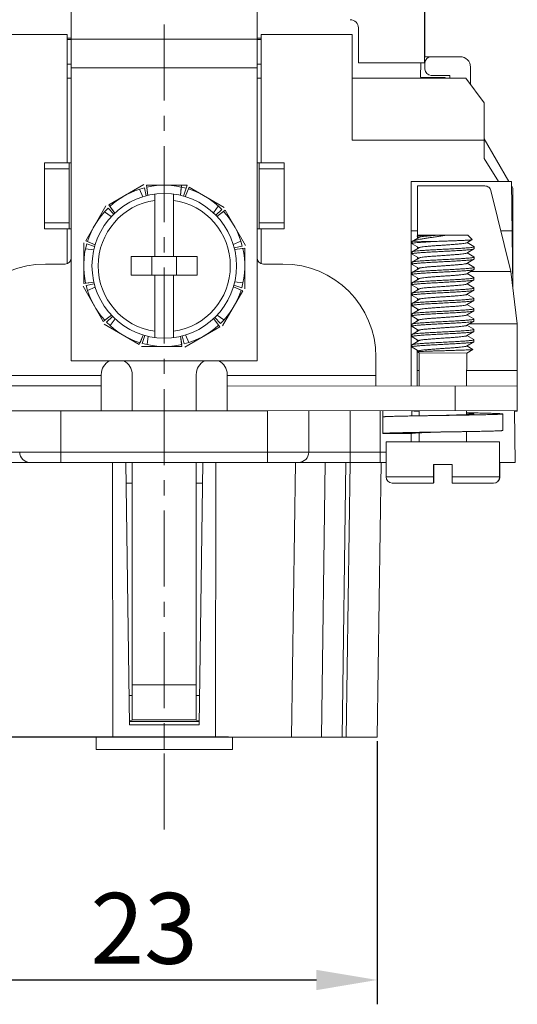
# Model space of a CAD drawing. Units: millimetres. Extents: x 11 to 754, y 29 to 451.
# Drawn here: x 431 to 455, y 238 to 287 of the extents above; entities that cross this region are included whole.
import ezdxf

# ---------------------------------------------------------------- set-up
doc = ezdxf.new("R2010")
doc.units = ezdxf.units.MM
doc.header["$MEASUREMENT"] = 0
doc.linetypes.add('CENTER', pattern=[2, 1.25, -0.25, 0.25, -0.25])
doc.layers.get('0').update_dxf_attribs({"lineweight": 30})
doc.layers.add('CEN', color=1, linetype='CENTER', lineweight=15)
doc.layers.add('DIM', color=3, linetype='Continuous', lineweight=15)
doc.styles.add('Romans字体', font='romans.shx', dxfattribs={"width": 0.75})
doc.dimstyles.new('01', dxfattribs={"dimtxt": 3.5, "dimasz": 3, "dimexe": 1.2, "dimexo": 0.2, "dimgap": 0.8, "dimtad": 1, "dimdec": 1, "dimdsep": 46, "dimtxsty": 'Romans字体', "dimcen": 0, "dimclrd": 1, "dimclre": 6, "dimclrt": 4, "dimazin": 2, "dimtfac": 1, "dimtdec": 1, "dimtofl": 0, "dimtmove": 0, "dimatfit": 3, "dimfxl": 1, "dimtolj": 1, "dimtzin": 0, "dimarcsym": 0})

# ---------------------------------------------------------------- blocks, each defined once
blk = doc.blocks.new('*D55')
at = {"layer": 'Defpoints', "color": 0}
for p in [(450.124, 332.693), (410.486, 251.148), (441.012, 251.148)]:
    blk.add_point(p, dxfattribs=at)
at = {"layer": 'DIM', "color": 6, "lineweight": -2}
for p, q in [((449.924, 332.693), (409.286, 332.693)), ((440.812, 251.148), (409.286, 251.148))]:
    blk.add_line(p, q, dxfattribs=at)
at = {"layer": 'DIM', "color": 1, "lineweight": -2}
blk.add_line((410.486, 329.693), (410.486, 254.148), dxfattribs=at)
at = {"layer": 'DIM', "color": 1}
for points in [[(409.986, 329.693), (410.986, 329.693), (410.486, 332.693)], [(409.986, 254.148), (410.986, 254.148), (410.486, 251.148)]]:
    blk.add_solid(points, dxfattribs=at)
at = {"layer": 'DIM', "color": 4, "lineweight": 5, "insert": (407.936, 291.92), "char_height": 3.5, "attachment_point": 5, "rotation": 90, "style": 'Romans字体'}
blk.add_mtext('\\A1;81.5', dxfattribs=at)
blk = doc.blocks.new('*D57')
at = {"layer": 'Defpoints', "color": 0}
for p in [(425.136, 251.148), (448.164, 251.148), (448.164, 239.157)]:
    blk.add_point(p, dxfattribs=at)
at = {"layer": 'DIM', "color": 6, "lineweight": -2}
for p, q in [((425.136, 250.948), (425.136, 237.957)), ((448.164, 250.948), (448.164, 237.957))]:
    blk.add_line(p, q, dxfattribs=at)
at = {"layer": 'DIM', "color": 1, "lineweight": -2}
blk.add_line((428.136, 239.157), (445.164, 239.157), dxfattribs=at)
at = {"layer": 'DIM', "color": 1}
for points in [[(428.136, 239.657), (428.136, 238.657), (425.136, 239.157)], [(445.164, 239.657), (445.164, 238.657), (448.164, 239.157)]]:
    blk.add_solid(points, dxfattribs=at)
at = {"layer": 'DIM', "color": 4, "lineweight": 5, "insert": (436.65, 241.707), "char_height": 3.5, "attachment_point": 5, "style": 'Romans字体'}
blk.add_mtext('\\A1;23', dxfattribs=at)

msp = doc.modelspace()

# ---------------------------------------------------------------- linework, layer by layer
at = {"lineweight": 15}
for p, q in [((442.236, 269.728), (442.236, 311.096)), ((433.054, 269.728), (433.054, 307.292)), ((450.504, 288.084), (450.501, 284.446)), ((450.526, 284.749), (450.526, 288.021)), ((447.241, 284.448), (447.242, 286.169)), ((432.85, 285.838), (428.36, 285.838)), ((432.85, 279.512), (432.85, 285.838)), ((432.85, 285.66), (433.054, 285.66)), ((433.054, 285.603), (432.85, 285.603)), ((442.236, 285.617), (433.054, 285.617)), ((442.236, 285.66), (442.44, 285.66)), ((442.44, 285.603), (442.236, 285.603)), ((442.44, 285.838), (442.44, 279.512)), ((442.44, 285.838), (446.929, 285.838)), ((446.929, 280.634), (446.929, 285.838)), ((450.501, 284.446), (447.241, 284.448)), ((450.314, 284.446), (450.313, 283.732)), ((452.264, 284.749), (450.526, 284.749)), ((450.526, 284.136), (450.526, 284.442)), ((433.054, 284.379), (432.85, 284.379)), ((442.236, 284.196), (433.054, 284.196)), ((442.44, 284.379), (442.236, 284.379)), ((452.775, 283.383), (452.775, 284.238)), ((433.054, 283.695), (432.85, 283.695)), ((442.44, 283.695), (442.236, 283.695)), ((452.541, 283.695), (446.929, 283.695)), ((451.518, 283.73), (450.313, 283.732)), ((451.753, 283.829), (450.833, 283.829)), ((451.518, 283.695), (451.518, 283.73)), ((451.753, 283.695), (451.753, 283.829)), ((452.541, 283.695), (453.459, 282.471)), ((453.459, 282.471), (453.459, 279.716)), ((453.459, 280.634), (446.929, 280.634)), ((454.677, 278.594), (453.459, 280.702)), ((453.459, 279.716), (454.161, 278.594)), ((431.727, 276.247), (431.727, 279.512)), ((432.952, 279.512), (431.727, 279.512)), ((432.952, 279.206), (431.727, 279.206)), ((432.952, 279.512), (432.952, 276.247)), ((432.952, 279.512), (433.057, 279.512)), ((442.338, 279.512), (442.232, 279.512)), ((442.338, 276.247), (442.338, 279.512)), ((442.338, 279.512), (443.563, 279.512)), ((442.338, 279.206), (443.563, 279.206)), ((443.563, 276.247), (443.563, 279.512)), ((434.9, 277.432), (436.634, 278.433)), ((436.595, 277.833), (436.426, 278.21)), ((436.668, 278.279), (436.756, 277.878)), ((436.833, 277.897), (436.773, 278.401)), ((436.773, 278.401), (438.492, 278.401)), ((436.784, 278.307), (436.833, 277.897)), ((437.051, 278.352), (437.055, 278.401)), ((438.441, 277.902), (438.492, 278.401)), ((438.441, 277.902), (438.483, 278.312)), ((438.492, 278.401), (438.775, 278.401)), ((438.604, 277.861), (438.775, 278.401)), ((438.727, 278.251), (438.604, 277.861)), ((438.68, 277.838), (438.879, 278.304)), ((438.842, 278.217), (438.68, 277.838)), ((438.879, 278.304), (440.613, 277.303)), ((439.095, 278.122), (439.124, 278.163)), ((449.837, 268.491), (449.837, 278.594)), ((454.796, 278.594), (449.837, 278.594)), ((450.155, 278.37), (450.153, 275.896)), ((453.485, 278.367), (450.155, 278.37)), ((454.775, 274.141), (453.782, 278.141)), ((454.869, 273.38), (454.796, 278.594)), ((454.871, 278.257), (454.799, 278.382)), ((454.871, 273.361), (454.871, 278.257)), ((437.186, 274.881), (437.186, 277.963)), ((438.104, 277.963), (438.104, 274.881)), ((433.763, 275.656), (434.764, 277.39)), ((434.87, 277.274), (435.147, 276.971)), ((435.204, 277.026), (434.9, 277.432)), ((434.957, 277.356), (435.204, 277.026)), ((435.165, 277.528), (435.145, 277.573)), ((440.074, 277.037), (440.316, 277.371)), ((440.497, 277.197), (440.195, 276.92)), ((440.249, 276.862), (440.655, 277.167)), ((441.656, 275.433), (440.655, 277.167)), ((435.03, 276.851), (434.695, 277.093)), ((440.579, 277.11), (440.249, 276.862)), ((440.751, 276.901), (440.796, 276.922)), ((432.952, 276.553), (431.727, 276.553)), ((432.952, 276.247), (431.727, 276.247)), ((432.85, 274.531), (432.85, 276.247)), ((432.952, 276.247), (433.057, 276.247)), ((442.338, 276.247), (442.232, 276.247)), ((442.338, 276.553), (443.563, 276.553)), ((442.338, 276.247), (443.563, 276.247)), ((442.44, 276.247), (442.44, 274.531)), ((433.944, 275.872), (433.904, 275.901)), ((450.153, 276.145), (449.837, 276.145)), ((450.252, 275.836), (449.896, 275.63)), ((450.196, 275.939), (450.142, 275.885)), ((450.142, 275.885), (450.144, 275.879)), ((450.144, 275.879), (450.235, 275.826)), ((450.153, 275.879), (450.153, 275.779)), ((450.196, 275.939), (452.645, 275.936)), ((452.589, 275.559), (452.858, 275.715)), ((452.645, 275.936), (452.86, 275.72)), ((452.86, 275.72), (452.858, 275.715)), ((454.83, 276.145), (454.278, 276.145)), ((433.666, 273.549), (433.666, 275.552)), ((434.166, 275.218), (433.755, 275.26)), ((434.229, 275.457), (433.763, 275.656)), ((433.816, 275.504), (434.207, 275.38)), ((433.85, 275.619), (434.229, 275.457)), ((441.056, 275.472), (441.433, 275.641)), ((441.502, 275.399), (441.102, 275.311)), ((441.121, 275.233), (441.624, 275.294)), ((441.53, 275.283), (441.121, 275.233)), ((441.624, 273.292), (441.624, 275.294)), ((449.889, 275.521), (449.89, 275.623)), ((449.89, 275.623), (449.896, 275.63)), ((450.251, 275.326), (449.895, 275.12)), ((449.896, 275.63), (449.902, 275.633)), ((449.896, 275.513), (450.234, 275.316)), ((451.134, 275.632), (449.902, 275.633)), ((450.152, 275.364), (450.152, 275.269)), ((452.588, 275.049), (452.944, 275.255)), ((452.944, 275.372), (452.605, 275.569)), ((452.95, 275.364), (452.944, 275.372)), ((452.944, 275.255), (452.95, 275.262)), ((452.95, 275.262), (452.95, 275.364)), ((436.012, 273.963), (436.012, 274.881)), ((439.277, 274.881), (436.012, 274.881)), ((437.033, 274.881), (437.033, 273.963)), ((438.257, 274.881), (438.257, 273.963)), ((439.277, 273.963), (439.277, 274.881)), ((441.575, 275.016), (441.624, 275.011)), ((449.895, 275.12), (449.889, 275.113)), ((449.889, 275.011), (449.889, 275.113)), ((449.895, 275.003), (449.889, 275.011)), ((449.895, 275.003), (450.234, 274.806)), ((450.25, 274.816), (449.895, 274.61)), ((450.152, 274.854), (450.151, 274.758)), ((452.587, 274.539), (452.943, 274.745)), ((452.943, 274.862), (452.605, 275.059)), ((452.943, 274.862), (452.95, 274.854)), ((452.943, 274.745), (452.949, 274.752)), ((452.949, 274.752), (452.95, 274.854)), ((432.747, 274.513), (431.778, 274.513)), ((443.512, 274.513), (442.542, 274.513)), ((449.895, 274.61), (449.888, 274.602)), ((449.888, 274.5), (449.888, 274.602)), ((449.895, 274.493), (449.888, 274.5)), ((450.25, 274.306), (449.894, 274.1)), ((449.895, 274.493), (450.233, 274.296)), ((450.151, 274.344), (450.151, 274.248)), ((452.587, 274.029), (452.943, 274.235)), ((452.943, 274.351), (452.604, 274.548)), ((452.943, 274.351), (452.949, 274.344)), ((452.943, 274.235), (452.949, 274.242)), ((452.949, 274.242), (452.949, 274.344)), ((433.715, 273.827), (433.666, 273.832)), ((439.277, 273.963), (436.012, 273.963)), ((437.186, 270.88), (437.186, 273.963)), ((438.104, 273.963), (438.104, 270.88)), ((449.894, 274.1), (449.888, 274.092)), ((449.888, 273.99), (449.888, 274.092)), ((449.894, 273.983), (449.888, 273.99)), ((449.894, 273.983), (450.233, 273.786)), ((450.249, 273.795), (449.894, 273.59)), ((450.15, 273.834), (450.15, 273.738)), ((452.942, 273.841), (452.604, 274.038)), ((452.785, 274.143), (454.775, 274.141)), ((452.948, 273.834), (452.942, 273.841)), ((452.948, 273.732), (452.948, 273.834)), ((454.775, 274.141), (455.089, 271.553)), ((434.635, 271.677), (433.634, 273.411)), ((434.169, 273.61), (433.666, 273.549)), ((433.76, 273.561), (434.169, 273.61)), ((433.788, 273.445), (434.187, 273.533)), ((434.234, 273.372), (433.857, 273.203)), ((441.44, 273.225), (441.06, 273.387)), ((441.06, 273.387), (441.527, 273.188)), ((441.474, 273.339), (441.082, 273.463)), ((441.124, 273.626), (441.535, 273.584)), ((449.894, 273.59), (449.887, 273.582)), ((449.887, 273.48), (449.887, 273.582)), ((449.894, 273.473), (449.887, 273.48)), ((450.249, 273.285), (449.893, 273.079)), ((449.894, 273.473), (450.232, 273.276)), ((450.15, 273.324), (450.15, 273.228)), ((452.586, 273.519), (452.942, 273.724)), ((452.942, 273.331), (452.603, 273.528)), ((452.942, 273.724), (452.948, 273.732)), ((452.942, 273.331), (452.948, 273.324)), ((452.948, 273.222), (452.948, 273.324)), ((440.526, 271.454), (441.527, 273.188)), ((441.345, 272.972), (441.386, 272.943)), ((449.893, 273.079), (449.887, 273.072)), ((449.887, 272.97), (449.887, 273.072)), ((449.893, 272.962), (449.887, 272.97)), ((449.893, 272.962), (450.232, 272.766)), ((450.248, 272.775), (449.893, 272.569)), ((450.149, 272.813), (450.149, 272.718)), ((452.586, 273.008), (452.941, 273.214)), ((452.941, 272.821), (452.602, 273.018)), ((452.941, 273.214), (452.948, 273.222)), ((452.941, 272.821), (452.947, 272.814)), ((452.947, 272.712), (452.947, 272.814)), ((449.893, 272.569), (449.886, 272.562)), ((449.886, 272.46), (449.886, 272.562)), ((449.893, 272.452), (449.886, 272.46)), ((449.893, 272.452), (450.231, 272.255)), ((450.149, 272.303), (450.149, 272.208)), ((452.585, 272.498), (452.941, 272.704)), ((452.94, 272.311), (452.602, 272.508)), ((452.947, 272.303), (452.94, 272.311)), ((452.941, 272.704), (452.947, 272.712)), ((452.947, 272.201), (452.947, 272.303)), ((434.539, 271.942), (434.494, 271.922)), ((435.04, 271.981), (434.635, 271.677)), ((434.711, 271.734), (435.04, 271.981)), ((434.793, 271.647), (435.095, 271.923)), ((435.216, 271.807), (434.974, 271.472)), ((440.085, 271.818), (440.39, 271.412)), ((440.333, 271.488), (440.085, 271.818)), ((440.42, 271.57), (440.143, 271.873)), ((440.26, 271.993), (440.595, 271.751)), ((449.892, 272.059), (449.886, 272.052)), ((449.886, 271.95), (449.886, 272.052)), ((449.892, 271.942), (449.886, 271.95)), ((450.248, 272.265), (449.892, 272.059)), ((449.892, 271.942), (450.231, 271.745)), ((450.148, 271.793), (450.148, 271.697)), ((452.585, 271.988), (452.94, 272.194)), ((452.94, 271.801), (452.601, 271.998)), ((452.94, 272.194), (452.947, 272.201)), ((452.94, 271.801), (452.946, 271.793)), ((452.946, 271.691), (452.946, 271.793)), ((434.677, 271.541), (436.411, 270.54)), ((438.656, 270.411), (440.39, 271.412)), ((440.124, 271.316), (440.145, 271.271)), ((449.892, 271.549), (449.885, 271.542)), ((449.885, 271.439), (449.885, 271.542)), ((449.891, 271.432), (449.885, 271.439)), ((449.891, 271.432), (450.23, 271.235)), ((450.247, 271.755), (449.892, 271.549)), ((452.584, 271.478), (452.94, 271.684)), ((452.939, 271.291), (452.601, 271.488)), ((452.719, 271.556), (455.089, 271.553)), ((452.94, 271.684), (452.946, 271.691)), ((455.089, 271.553), (455.085, 268.485)), ((436.61, 271.006), (436.411, 270.54)), ((436.448, 270.627), (436.61, 271.006)), ((436.562, 270.593), (436.686, 270.983)), ((436.849, 270.943), (436.807, 270.532)), ((438.456, 270.946), (438.517, 270.443)), ((438.506, 270.537), (438.456, 270.946)), ((438.622, 270.564), (438.533, 270.965)), ((438.695, 271.011), (438.864, 270.634)), ((449.884, 270.929), (449.885, 271.031)), ((449.891, 270.922), (449.884, 270.929)), ((449.891, 271.039), (449.885, 271.031)), ((450.247, 271.245), (449.891, 271.039)), ((449.891, 270.922), (450.229, 270.725)), ((450.148, 271.187), (450.148, 271.283)), ((452.584, 270.968), (452.939, 271.174)), ((452.939, 270.78), (452.6, 270.977)), ((452.946, 271.283), (452.925, 271.27)), ((452.939, 271.291), (452.946, 271.283)), ((452.939, 271.174), (452.946, 271.181)), ((452.946, 271.181), (452.946, 271.283)), ((436.195, 270.721), (436.166, 270.681)), ((436.515, 270.443), (438.517, 270.443)), ((438.239, 270.492), (438.235, 270.443)), ((449.884, 270.521), (449.89, 270.529)), ((449.884, 270.419), (449.884, 270.521)), ((449.884, 270.419), (449.89, 270.412)), ((450.246, 270.735), (449.89, 270.529)), ((449.89, 270.412), (450.229, 270.215)), ((450.147, 270.677), (450.147, 270.773)), ((452.583, 270.458), (452.939, 270.664)), ((452.892, 270.297), (452.6, 270.467)), ((452.945, 270.773), (452.939, 270.78)), ((452.945, 270.671), (452.939, 270.664)), ((452.945, 270.671), (452.945, 270.773)), ((448.103, 269.003), (448.103, 269.921)), ((450.145, 268.491), (450.147, 270.263)), ((450.245, 270.224), (450.158, 270.173)), ((450.167, 270.177), (450.158, 270.172)), ((450.158, 270.173), (450.158, 270.169)), ((450.241, 270.121), (450.158, 270.169)), ((450.239, 268.491), (450.241, 270.121)), ((450.241, 270.121), (452.587, 270.118)), ((452.586, 268.488), (452.587, 270.118)), ((452.587, 270.118), (452.892, 270.294)), ((452.892, 270.297), (452.892, 270.294)), ((442.236, 269.728), (433.054, 269.728)), ((427.187, 269.003), (434.533, 269.003)), ((434.533, 268.493), (434.533, 269.054)), ((436.063, 269.054), (436.063, 267.268)), ((439.226, 267.268), (439.226, 269.054)), ((440.757, 269.062), (440.757, 269.011)), ((440.757, 269.011), (448.103, 269.003)), ((440.758, 268.501), (440.757, 269.011)), ((448.104, 268.493), (448.103, 269.003)), ((450.146, 269.256), (450.24, 269.256)), ((452.586, 269.253), (455.086, 269.251)), ((434.533, 268.493), (420.198, 268.493)), ((434.533, 268.493), (434.533, 267.268)), ((440.758, 268.501), (440.757, 267.276)), ((455.085, 268.485), (440.758, 268.501)), ((452.024, 268.489), (452.023, 267.264)), ((455.085, 268.485), (455.084, 267.261)), ((420.198, 267.268), (442.746, 267.268)), ((432.543, 267.268), (432.543, 264.718)), ((455.084, 267.261), (440.757, 267.276)), ((442.746, 264.718), (442.746, 267.268)), ((444.787, 267.268), (444.787, 265.228)), ((446.827, 267.268), (446.827, 264.718)), ((448.307, 264.718), (448.307, 267.268)), ((448.451, 266.146), (448.452, 267.268)), ((449.881, 267.267), (449.88, 267.011)), ((449.881, 267.267), (449.994, 267.248)), ((449.994, 267.248), (450.056, 267.243)), ((450.056, 267.243), (450.238, 267.232)), ((450.237, 267.017), (450.238, 267.266)), ((452.584, 267.077), (452.584, 267.264)), ((454.369, 266.292), (454.37, 267.109)), ((454.99, 264.718), (454.954, 267.261)), ((455.088, 267.25), (454.954, 267.251)), ((455.088, 267.261), (455.088, 267.25)), ((449.879, 266.144), (448.451, 266.146)), ((449.837, 266.144), (449.837, 265.736)), ((450.236, 265.736), (450.236, 266.178)), ((452.583, 265.733), (452.583, 266.238)), ((448.602, 264.003), (448.604, 265.738)), ((448.604, 265.738), (454.215, 265.731)), ((454.213, 263.997), (454.215, 265.731)), ((426.667, 265.228), (448.603, 265.228)), ((426.666, 264.718), (448.602, 264.718)), ((435.108, 251.148), (435.094, 264.718)), ((435.923, 251.76), (435.742, 264.718)), ((436.063, 251.988), (436.063, 264.718)), ((439.226, 251.988), (439.226, 264.718)), ((439.548, 264.718), (439.367, 251.76)), ((440.181, 251.148), (440.196, 264.718)), ((444.13, 264.718), (443.94, 251.148)), ((445.414, 251.148), (445.603, 264.718)), ((446.434, 251.148), (446.623, 264.718)), ((446.823, 264.718), (446.634, 251.148)), ((448.164, 251.148), (448.354, 264.717)), ((450.948, 263.694), (450.949, 264.613)), ((450.949, 264.613), (451.867, 264.612)), ((450.965, 263.707), (450.965, 264.613)), ((451.866, 263.693), (451.867, 264.612)), ((454.214, 264.718), (454.99, 264.718)), ((454.23, 264.015), (454.23, 264.718)), ((450.965, 264.013), (450.948, 264.013)), ((454.23, 264.015), (454.213, 264.015)), ((435.756, 263.697), (436.063, 263.697)), ((439.226, 263.697), (439.533, 263.697)), ((450.948, 264), (448.602, 264.003)), ((450.948, 263.694), (448.907, 263.697)), ((450.965, 263.707), (450.948, 263.707)), ((453.907, 263.691), (451.866, 263.693)), ((454.213, 263.997), (451.867, 264)), ((436.063, 253.733), (439.226, 253.733)), ((435.903, 253.201), (436.063, 253.212)), ((439.226, 253.212), (439.387, 253.201)), ((435.92, 251.979), (436.063, 251.988)), ((439.369, 251.928), (435.921, 251.928)), ((436.063, 251.999), (439.226, 251.999)), ((439.226, 251.988), (439.37, 251.979)), ((435.923, 251.76), (439.367, 251.76)), ((427.121, 251.148), (448.164, 251.148)), ((434.278, 251.148), (434.278, 250.536)), ((437.645, 251.148), (437.645, 250.536)), ((441.012, 251.148), (441.012, 250.536)), ((434.278, 250.536), (441.012, 250.536))]:
    msp.add_line(p, q, dxfattribs=at)
msp.add_circle((437.645, 274.422), 3.571, dxfattribs=at)
for centre, radius, start, end in [((446.834, 286.169), 0.408, 359.9488, 89.9457), ((450.22, 285.465), 0.307, 337.1746, 0), ((450.833, 284.442), 0.307, 90, 180), ((452.264, 284.238), 0.511, 0, 90), ((450.833, 284.136), 0.307, 180, 270), ((437.645, 274.422), 3.979, 104.2157, 132.4957), ((437.645, 274.422), 3.979, 74.2157, 102.4957), ((437.645, 274.422), 3.979, 44.2157, 72.4957), ((437.645, 274.422), 3.265, 98.084, 261.916), ((437.645, 274.422), 3.265, 278.084, 81.916), ((437.645, 274.422), 3.979, 134.2157, 162.4957), ((437.645, 274.422), 3.979, 14.2157, 42.4957), ((437.645, 274.422), 3.979, 164.2157, 192.4957), ((437.645, 274.422), 3.979, 344.2157, 12.4957), ((432.747, 274.819), 0.306, 270, 0), ((442.542, 274.819), 0.306, 180, 270), ((431.778, 269.921), 4.591, 90, 180), ((443.512, 269.921), 4.591, 0, 90), ((437.645, 274.422), 3.979, 194.2157, 222.4957), ((437.645, 274.422), 3.979, 314.2157, 342.4957), ((437.645, 274.422), 3.979, 224.2157, 252.4957), ((437.645, 274.422), 3.979, 284.2157, 312.4957), ((437.645, 274.422), 3.979, 254.2157, 282.4957), ((435.298, 269.054), 0.765, 116.8289, 180), ((435.298, 269.054), 0.765, 0, 63.1711), ((439.992, 269.054), 0.765, 116.84, 180), ((439.992, 269.054), 0.765, 0.5918, 63.1615), ((431.013, 265.228), 0.51, 180, 270), ((444.277, 265.228), 0.51, 270, 0), ((453.924, 264.015), 0.306, 313.0178, 0.0308), ((448.908, 264.003), 0.306, 179.9384, 269.9384), ((453.907, 263.997), 0.306, 269.9384, 359.9384)]:
    msp.add_arc(centre, radius, start, end, dxfattribs=at)
for points, knots in [([(453.782, 278.141), (453.774, 278.172), (453.747, 278.234), (453.677, 278.308), (453.587, 278.356), (453.519, 278.367), (453.485, 278.367)], [0, 0, 0, 0, 0.0983963, 0.1979742, 0.2988022, 0.4004183, 0.4004183, 0.4004183, 0.4004183]), ([(451.602, 275.937), (451.537, 275.927), (451.403, 275.906), (451.198, 275.876), (450.988, 275.845), (450.78, 275.815), (450.583, 275.785), (450.401, 275.755), (450.238, 275.726), (450.099, 275.696), (449.989, 275.667), (449.926, 275.645), (449.902, 275.633)], [0, 0, 0, 0, 0.19817, 0.40626, 0.621019, 0.834036, 1.036677, 1.220978, 1.387646, 1.531836, 1.647256, 1.729722, 1.729722, 1.729722, 1.729722]), ([(450.142, 275.885), (450.149, 275.892), (450.184, 275.895), (450.247, 275.906), (450.349, 275.912), (450.479, 275.922), (450.635, 275.93), (450.747, 275.935), (450.807, 275.938)], [0, 0, 0, 0, 0.0291413, 0.095858, 0.1984118, 0.3310933, 0.4886674, 0.6683392, 0.6683392, 0.6683392, 0.6683392]), ([(450.252, 275.836), (450.257, 275.839), (450.284, 275.85), (450.35, 275.861), (450.459, 275.877), (450.605, 275.892), (450.782, 275.907), (450.985, 275.923), (451.127, 275.933), (451.201, 275.938)], [0, 0, 0, 0, 0.0173349, 0.0878082, 0.1993721, 0.3481662, 0.5286282, 0.7338969, 0.9561249, 0.9561249, 0.9561249, 0.9561249]), ([(452.859, 275.716), (452.864, 275.703), (452.785, 275.711), (452.726, 275.691), (452.577, 275.688), (452.407, 275.676), (452.192, 275.668), (451.952, 275.659), (451.689, 275.65), (451.414, 275.641), (451.228, 275.635), (451.134, 275.632)], [0, 0, 0, 0, 0.040323, 0.129532, 0.265427, 0.443758, 0.658721, 0.903184, 1.16894, 1.447007, 1.727955, 1.727955, 1.727955, 1.727955]), ([(449.889, 275.012), (449.89, 275.021), (449.938, 275.029), (450.003, 275.045), (450.135, 275.057), (450.3, 275.072), (450.508, 275.086), (450.745, 275.1), (451.005, 275.115), (451.28, 275.129), (451.559, 275.144), (451.834, 275.158), (452.094, 275.172), (452.331, 275.187), (452.538, 275.201), (452.706, 275.216), (452.832, 275.227), (452.904, 275.244), (452.938, 275.25), (452.944, 275.253)], [0, 0, 0, 0, 0.029492, 0.108223, 0.235, 0.405857, 0.615108, 0.855695, 1.119473, 1.397491, 1.68031, 1.958328, 2.222105, 2.462693, 2.671944, 2.842801, 2.969578, 3.048309, 3.069727, 3.069727, 3.069727, 3.069727]), ([(451.134, 275.632), (451.046, 275.627), (450.874, 275.618), (450.629, 275.603), (450.409, 275.59), (450.224, 275.574), (450.073, 275.564), (449.976, 275.542), (449.908, 275.545), (449.895, 275.523), (449.893, 275.519)], [0, 0, 0, 0, 0.266316, 0.514649, 0.736924, 0.925932, 1.075583, 1.181165, 1.239802, 1.252285, 1.252285, 1.252285, 1.252285]), ([(449.893, 275.519), (449.893, 275.518), (449.892, 275.516), (449.893, 275.513), (449.893, 275.512)], [0, 0, 0, 0, 0.004027984, 0.007346778, 0.007346778, 0.007346778, 0.007346778]), ([(452.95, 275.363), (452.949, 275.354), (452.901, 275.346), (452.836, 275.33), (452.706, 275.318), (452.542, 275.303), (452.333, 275.289), (452.093, 275.274), (451.829, 275.26), (451.553, 275.245), (451.274, 275.231), (451.001, 275.216), (450.742, 275.202), (450.506, 275.188), (450.3, 275.174), (450.133, 275.159), (450.008, 275.147), (449.935, 275.131), (449.901, 275.125), (449.895, 275.121)], [0, 0, 0, 0, 0.029312, 0.107785, 0.233288, 0.402909, 0.611192, 0.855836, 1.125436, 1.405704, 1.686159, 1.963464, 2.225126, 2.464902, 2.672554, 2.842037, 2.968845, 3.048328, 3.069733, 3.069733, 3.069733, 3.069733]), ([(450.251, 275.325), (450.256, 275.328), (450.281, 275.34), (450.346, 275.35), (450.453, 275.366), (450.597, 275.381), (450.774, 275.396), (450.975, 275.412), (451.193, 275.427), (451.42, 275.443), (451.647, 275.458), (451.865, 275.473), (452.067, 275.489), (452.243, 275.504), (452.387, 275.519), (452.494, 275.535), (452.559, 275.545), (452.584, 275.557), (452.588, 275.56)], [0, 0, 0, 0, 0.015198, 0.083839, 0.193688, 0.340974, 0.520197, 0.724548, 0.946214, 1.176703, 1.407176, 1.628798, 1.833076, 2.012202, 2.159369, 2.269083, 2.337581, 2.352615, 2.352615, 2.352615, 2.352615]), ([(449.888, 274.501), (449.889, 274.511), (449.938, 274.519), (450.003, 274.534), (450.134, 274.547), (450.3, 274.562), (450.507, 274.576), (450.744, 274.59), (451.005, 274.605), (451.279, 274.619), (451.559, 274.633), (451.833, 274.648), (452.093, 274.662), (452.331, 274.677), (452.537, 274.691), (452.705, 274.706), (452.831, 274.717), (452.904, 274.734), (452.938, 274.74), (452.944, 274.743)], [0, 0, 0, 0, 0.029492, 0.108223, 0.235, 0.405857, 0.615108, 0.855695, 1.119473, 1.397491, 1.68031, 1.958328, 2.222105, 2.462693, 2.671944, 2.842801, 2.969578, 3.048309, 3.069727, 3.069727, 3.069727, 3.069727]), ([(452.95, 274.853), (452.948, 274.843), (452.899, 274.836), (452.833, 274.82), (452.699, 274.807), (452.532, 274.793), (452.325, 274.778), (452.088, 274.764), (451.828, 274.75), (451.555, 274.735), (451.278, 274.721), (451.004, 274.707), (450.743, 274.692), (450.505, 274.678), (450.298, 274.664), (450.131, 274.648), (450.006, 274.637), (449.933, 274.62), (449.9, 274.615), (449.894, 274.611)], [0, 0, 0, 0, 0.029684, 0.110463, 0.240404, 0.411928, 0.620799, 0.861516, 1.123866, 1.401514, 1.682027, 1.957886, 2.223304, 2.46589, 2.673958, 2.8445, 2.971005, 3.048676, 3.069703, 3.069703, 3.069703, 3.069703]), ([(450.251, 274.815), (450.255, 274.817), (450.278, 274.83), (450.341, 274.839), (450.446, 274.856), (450.59, 274.87), (450.765, 274.886), (450.965, 274.901), (451.183, 274.916), (451.41, 274.932), (451.637, 274.947), (451.856, 274.963), (452.058, 274.978), (452.235, 274.993), (452.381, 275.008), (452.49, 275.024), (452.556, 275.035), (452.583, 275.046), (452.588, 275.049)], [0, 0, 0, 0, 0.013141, 0.079949, 0.188076, 0.333842, 0.511815, 0.715232, 0.93632, 1.166609, 1.397268, 1.619452, 1.824649, 2.005015, 2.153691, 2.265121, 2.335451, 2.352615, 2.352615, 2.352615, 2.352615]), ([(449.888, 273.991), (449.889, 274.001), (449.937, 274.009), (450.002, 274.024), (450.134, 274.037), (450.299, 274.051), (450.507, 274.066), (450.744, 274.08), (451.004, 274.094), (451.279, 274.109), (451.558, 274.123), (451.832, 274.138), (452.093, 274.152), (452.33, 274.167), (452.537, 274.181), (452.705, 274.196), (452.831, 274.207), (452.903, 274.224), (452.937, 274.229), (452.943, 274.233)], [0, 0, 0, 0, 0.029492, 0.108223, 0.235, 0.405857, 0.615108, 0.855695, 1.119473, 1.397491, 1.68031, 1.958328, 2.222105, 2.462693, 2.671944, 2.842801, 2.969578, 3.048309, 3.069727, 3.069727, 3.069727, 3.069727]), ([(452.949, 274.343), (452.948, 274.333), (452.9, 274.326), (452.836, 274.31), (452.706, 274.298), (452.542, 274.283), (452.337, 274.269), (452.099, 274.255), (451.837, 274.24), (451.561, 274.226), (451.282, 274.211), (451.009, 274.197), (450.749, 274.182), (450.513, 274.168), (450.306, 274.154), (450.136, 274.139), (450.008, 274.127), (449.934, 274.11), (449.899, 274.105), (449.893, 274.101)], [0, 0, 0, 0, 0.029191, 0.107146, 0.232389, 0.401759, 0.607777, 0.848037, 1.115257, 1.395882, 1.676865, 1.954438, 2.216639, 2.456696, 2.665381, 2.838584, 2.968624, 3.048592, 3.069727, 3.069727, 3.069727, 3.069727]), ([(450.25, 274.306), (450.259, 274.32), (450.32, 274.32), (450.405, 274.343), (450.542, 274.354), (450.708, 274.371), (450.904, 274.386), (451.12, 274.402), (451.348, 274.417), (451.578, 274.433), (451.802, 274.449), (452.011, 274.464), (452.197, 274.479), (452.352, 274.495), (452.471, 274.509), (452.545, 274.526), (452.58, 274.533), (452.588, 274.537)], [0, 0, 0, 0, 0.052814, 0.148646, 0.28442, 0.455032, 0.653878, 0.873195, 1.104397, 1.338419, 1.566085, 1.778472, 1.967271, 2.125129, 2.245978, 2.325417, 2.353, 2.353, 2.353, 2.353]), ([(452.948, 273.833), (452.947, 273.823), (452.899, 273.815), (452.833, 273.8), (452.699, 273.787), (452.532, 273.772), (452.324, 273.758), (452.088, 273.744), (451.828, 273.729), (451.555, 273.715), (451.276, 273.701), (451, 273.686), (450.737, 273.672), (450.5, 273.657), (450.295, 273.643), (450.129, 273.628), (450.004, 273.617), (449.932, 273.6), (449.899, 273.595), (449.893, 273.591)], [0, 0, 0, 0, 0.029176, 0.108954, 0.238776, 0.411826, 0.620447, 0.860581, 1.122625, 1.400056, 1.681033, 1.961796, 2.229322, 2.469985, 2.676041, 2.845418, 2.970671, 3.048631, 3.069726, 3.069726, 3.069726, 3.069726]), ([(450.248, 273.797), (450.256, 273.801), (450.291, 273.809), (450.364, 273.825), (450.483, 273.839), (450.637, 273.855), (450.823, 273.87), (451.032, 273.885), (451.256, 273.901), (451.486, 273.917), (451.714, 273.932), (451.93, 273.948), (452.126, 273.963), (452.293, 273.98), (452.43, 273.991), (452.517, 274.014), (452.577, 274.014), (452.587, 274.029), (452.587, 274.029)], [0, 0, 0, 0, 0.026799, 0.105688, 0.226029, 0.383448, 0.571894, 0.784029, 1.011554, 1.245553, 1.476849, 1.696375, 1.895534, 2.066553, 2.20281, 2.29918, 2.352651, 2.352887, 2.352887, 2.352887, 2.352887]), ([(449.887, 273.481), (449.888, 273.491), (449.937, 273.499), (450.002, 273.514), (450.133, 273.526), (450.299, 273.541), (450.506, 273.555), (450.743, 273.57), (451.004, 273.584), (451.278, 273.599), (451.557, 273.613), (451.832, 273.628), (452.092, 273.642), (452.33, 273.657), (452.536, 273.671), (452.704, 273.686), (452.83, 273.697), (452.903, 273.714), (452.937, 273.719), (452.943, 273.723)], [0, 0, 0, 0, 0.029492, 0.108223, 0.235, 0.405857, 0.615108, 0.855695, 1.119473, 1.397491, 1.68031, 1.958328, 2.222105, 2.462693, 2.671944, 2.842801, 2.969578, 3.048309, 3.069727, 3.069727, 3.069727, 3.069727]), ([(452.948, 273.323), (452.947, 273.313), (452.899, 273.305), (452.834, 273.29), (452.704, 273.278), (452.539, 273.263), (452.331, 273.249), (452.093, 273.234), (451.83, 273.219), (451.556, 273.205), (451.278, 273.191), (451.005, 273.176), (450.745, 273.162), (450.509, 273.147), (450.302, 273.134), (450.134, 273.118), (450.007, 273.107), (449.933, 273.09), (449.898, 273.085), (449.892, 273.081)], [0, 0, 0, 0, 0.029209, 0.107045, 0.233112, 0.403373, 0.611578, 0.854965, 1.121946, 1.398858, 1.679415, 1.957072, 2.219307, 2.459801, 2.668333, 2.838834, 2.967767, 3.048166, 3.069744, 3.069744, 3.069744, 3.069744]), ([(450.25, 273.284), (450.251, 273.286), (450.269, 273.3), (450.33, 273.305), (450.43, 273.324), (450.571, 273.338), (450.745, 273.354), (450.945, 273.369), (451.164, 273.385), (451.393, 273.4), (451.623, 273.416), (451.845, 273.431), (452.05, 273.447), (452.23, 273.463), (452.378, 273.477), (452.488, 273.493), (452.555, 273.504), (452.581, 273.516), (452.586, 273.519)], [0, 0, 0, 0, 0.006879, 0.06852, 0.172724, 0.315981, 0.492854, 0.696479, 0.918903, 1.151411, 1.384888, 1.610178, 1.818455, 2.001576, 2.152418, 2.265216, 2.335979, 2.352434, 2.352434, 2.352434, 2.352434]), ([(449.887, 272.971), (449.888, 272.981), (449.936, 272.988), (450.001, 273.004), (450.133, 273.016), (450.298, 273.031), (450.506, 273.045), (450.743, 273.06), (451.003, 273.074), (451.278, 273.089), (451.557, 273.103), (451.831, 273.118), (452.092, 273.132), (452.329, 273.146), (452.536, 273.16), (452.704, 273.176), (452.829, 273.187), (452.902, 273.204), (452.936, 273.209), (452.942, 273.213)], [0, 0, 0, 0, 0.029492, 0.108223, 0.235, 0.405857, 0.615108, 0.855695, 1.119473, 1.397491, 1.68031, 1.958328, 2.222105, 2.462693, 2.671944, 2.842801, 2.969578, 3.048309, 3.069727, 3.069727, 3.069727, 3.069727]), ([(452.947, 272.813), (452.946, 272.803), (452.898, 272.795), (452.832, 272.779), (452.701, 272.767), (452.536, 272.752), (452.33, 272.738), (452.094, 272.724), (451.835, 272.71), (451.562, 272.695), (451.283, 272.681), (451.007, 272.666), (450.743, 272.652), (450.503, 272.637), (450.295, 272.623), (450.129, 272.608), (450.004, 272.596), (449.932, 272.58), (449.898, 272.574), (449.892, 272.571)], [0, 0, 0, 0, 0.029497, 0.109086, 0.236137, 0.405679, 0.613433, 0.853306, 1.115048, 1.392416, 1.672837, 1.952684, 2.222018, 2.466567, 2.674873, 2.844571, 2.970092, 3.048501, 3.069718, 3.069718, 3.069718, 3.069718]), ([(450.246, 272.777), (450.254, 272.788), (450.305, 272.786), (450.382, 272.81), (450.511, 272.82), (450.671, 272.838), (450.862, 272.853), (451.075, 272.868), (451.301, 272.884), (451.531, 272.9), (451.757, 272.915), (451.97, 272.931), (452.161, 272.946), (452.322, 272.963), (452.451, 272.973), (452.529, 272.998), (452.58, 272.995), (452.588, 273.007)], [0, 0, 0, 0, 0.040702, 0.128193, 0.256417, 0.420619, 0.614464, 0.830392, 1.059953, 1.294147, 1.523791, 1.739884, 1.933967, 2.098472, 2.22705, 2.314929, 2.356261, 2.356261, 2.356261, 2.356261]), ([(449.886, 272.461), (449.887, 272.471), (449.936, 272.478), (450.001, 272.494), (450.132, 272.506), (450.298, 272.521), (450.505, 272.535), (450.742, 272.55), (451.003, 272.564), (451.277, 272.578), (451.556, 272.593), (451.831, 272.607), (452.091, 272.622), (452.329, 272.636), (452.535, 272.65), (452.703, 272.665), (452.829, 272.677), (452.902, 272.694), (452.936, 272.699), (452.942, 272.703)], [0, 0, 0, 0, 0.029492, 0.108223, 0.235, 0.405857, 0.615108, 0.855695, 1.119473, 1.397491, 1.68031, 1.958328, 2.222105, 2.462693, 2.671944, 2.842801, 2.969578, 3.048309, 3.069727, 3.069727, 3.069727, 3.069727]), ([(452.947, 272.302), (452.946, 272.293), (452.898, 272.285), (452.834, 272.27), (452.704, 272.257), (452.54, 272.243), (452.333, 272.228), (452.093, 272.214), (451.829, 272.199), (451.552, 272.185), (451.272, 272.17), (451, 272.156), (450.741, 272.141), (450.505, 272.127), (450.298, 272.113), (450.13, 272.098), (450.004, 272.086), (449.931, 272.07), (449.897, 272.064), (449.891, 272.06)], [0, 0, 0, 0, 0.029171, 0.107067, 0.232215, 0.401481, 0.608469, 0.852121, 1.121935, 1.40382, 1.684636, 1.960665, 2.222408, 2.462998, 2.670881, 2.842448, 2.970481, 3.04888, 3.069718, 3.069718, 3.069718, 3.069718]), ([(450.248, 272.265), (450.253, 272.267), (450.279, 272.279), (450.345, 272.29), (450.455, 272.306), (450.603, 272.321), (450.782, 272.336), (450.987, 272.352), (451.209, 272.368), (451.439, 272.383), (451.668, 272.399), (451.887, 272.414), (452.087, 272.43), (452.261, 272.446), (452.403, 272.459), (452.503, 272.478), (452.564, 272.484), (452.583, 272.498), (452.584, 272.499)], [0, 0, 0, 0, 0.015998, 0.086365, 0.198792, 0.34931, 0.532165, 0.740247, 0.965421, 1.198864, 1.431423, 1.653979, 1.857815, 2.034966, 2.178558, 2.283139, 2.345178, 2.352432, 2.352432, 2.352432, 2.352432]), ([(449.886, 271.951), (449.887, 271.961), (449.935, 271.968), (450, 271.984), (450.131, 271.996), (450.297, 272.011), (450.504, 272.025), (450.742, 272.039), (451.002, 272.054), (451.277, 272.068), (451.556, 272.083), (451.83, 272.097), (452.091, 272.112), (452.328, 272.126), (452.535, 272.14), (452.703, 272.155), (452.828, 272.167), (452.901, 272.184), (452.935, 272.189), (452.941, 272.193)], [0, 0, 0, 0, 0.029492, 0.108223, 0.235, 0.405857, 0.615108, 0.855695, 1.119473, 1.397491, 1.68031, 1.958328, 2.222105, 2.462693, 2.671944, 2.842801, 2.969578, 3.048309, 3.069727, 3.069727, 3.069727, 3.069727]), ([(452.946, 271.792), (452.945, 271.782), (452.897, 271.775), (452.832, 271.759), (452.701, 271.747), (452.536, 271.732), (452.33, 271.718), (452.093, 271.704), (451.833, 271.689), (451.558, 271.675), (451.277, 271.66), (451.001, 271.646), (450.739, 271.631), (450.502, 271.617), (450.296, 271.603), (450.129, 271.588), (450.003, 271.576), (449.931, 271.559), (449.897, 271.554), (449.891, 271.55)], [0, 0, 0, 0, 0.029407, 0.10799, 0.234247, 0.404925, 0.612865, 0.851998, 1.116409, 1.396025, 1.678157, 1.958929, 2.22553, 2.465186, 2.672889, 2.843559, 2.969818, 3.0484, 3.069727, 3.069727, 3.069727, 3.069727]), ([(450.247, 271.755), (450.257, 271.77), (450.317, 271.769), (450.403, 271.792), (450.54, 271.804), (450.706, 271.82), (450.902, 271.835), (451.118, 271.851), (451.346, 271.867), (451.576, 271.882), (451.801, 271.898), (452.009, 271.914), (452.195, 271.929), (452.35, 271.945), (452.469, 271.958), (452.542, 271.975), (452.578, 271.982), (452.586, 271.986)], [0, 0, 0, 0, 0.053052, 0.149039, 0.284951, 0.455679, 0.654614, 0.873991, 1.10522, 1.339236, 1.566862, 1.779177, 1.967875, 2.125608, 2.246312, 2.325594, 2.352951, 2.352951, 2.352951, 2.352951]), ([(449.885, 271.439), (449.885, 271.448), (449.925, 271.458), (449.978, 271.469), (450.085, 271.482), (450.222, 271.495), (450.394, 271.507), (450.593, 271.52), (450.815, 271.533), (451.054, 271.547), (451.303, 271.56), (451.555, 271.573), (451.723, 271.581), (451.806, 271.586)], [0, 0, 0, 0, 0.02505, 0.089212, 0.192714, 0.333047, 0.506466, 0.708254, 0.932887, 1.1742, 1.42556, 1.680058, 1.930695, 1.930695, 1.930695, 1.930695]), ([(450.245, 271.247), (450.254, 271.254), (450.294, 271.257), (450.369, 271.277), (450.49, 271.289), (450.645, 271.305), (450.83, 271.32), (451.037, 271.335), (451.259, 271.351), (451.487, 271.366), (451.64, 271.377), (451.716, 271.382)], [0, 0, 0, 0, 0.03314, 0.114954, 0.236984, 0.394855, 0.582632, 0.793167, 1.018412, 1.249743, 1.478297, 1.478297, 1.478297, 1.478297]), ([(451.716, 271.382), (451.789, 271.387), (451.928, 271.397), (452.124, 271.412), (452.291, 271.429), (452.428, 271.44), (452.514, 271.463), (452.574, 271.463), (452.584, 271.478)], [0, 0, 0, 0, 0.2194664, 0.4185363, 0.5894388, 0.7255578, 0.8217745, 0.875188, 0.875188, 0.875188, 0.875188]), ([(451.806, 271.586), (451.885, 271.59), (452.037, 271.599), (452.255, 271.611), (452.45, 271.624), (452.617, 271.637), (452.752, 271.65), (452.852, 271.661), (452.91, 271.674), (452.936, 271.68), (452.94, 271.683)], [0, 0, 0, 0, 0.236871, 0.456924, 0.654276, 0.823665, 0.960604, 1.06154, 1.124102, 1.139587, 1.139587, 1.139587, 1.139587]), ([(449.885, 270.93), (449.886, 270.94), (449.934, 270.948), (449.999, 270.963), (450.13, 270.976), (450.296, 270.991), (450.503, 271.005), (450.74, 271.019), (451.001, 271.034), (451.275, 271.048), (451.555, 271.062), (451.829, 271.077), (452.09, 271.091), (452.327, 271.106), (452.534, 271.12), (452.701, 271.135), (452.827, 271.146), (452.9, 271.163), (452.934, 271.169), (452.94, 271.172)], [0, 0, 0, 0, 0.029492, 0.108223, 0.235, 0.405857, 0.615108, 0.855695, 1.119473, 1.397491, 1.68031, 1.958328, 2.222105, 2.462693, 2.671944, 2.842801, 2.969578, 3.048309, 3.069727, 3.069727, 3.069727, 3.069727]), ([(451.806, 271.178), (451.714, 271.173), (451.529, 271.163), (451.253, 271.149), (450.982, 271.135), (450.725, 271.12), (450.492, 271.106), (450.289, 271.092), (450.124, 271.077), (450.001, 271.066), (449.929, 271.049), (449.896, 271.044), (449.89, 271.04)], [0, 0, 0, 0, 0.275377, 0.554564, 0.829811, 1.089148, 1.326404, 1.531566, 1.699485, 1.823742, 1.901008, 1.921862, 1.921862, 1.921862, 1.921862]), ([(450.245, 270.737), (450.253, 270.742), (450.292, 270.747), (450.366, 270.766), (450.486, 270.778), (450.64, 270.794), (450.824, 270.809), (451.03, 270.825), (451.252, 270.84), (451.48, 270.856), (451.705, 270.871), (451.919, 270.886), (452.114, 270.901), (452.281, 270.918), (452.418, 270.93), (452.51, 270.951), (452.568, 270.953), (452.582, 270.968), (452.583, 270.969)], [0, 0, 0, 0, 0.031202, 0.111828, 0.232766, 0.389693, 0.576713, 0.786709, 1.011653, 1.242933, 1.471688, 1.689155, 1.887015, 2.05772, 2.194809, 2.293224, 2.349851, 2.35314, 2.35314, 2.35314, 2.35314]), ([(452.925, 271.27), (452.906, 271.265), (452.853, 271.253), (452.753, 271.242), (452.618, 271.229), (452.451, 271.216), (452.255, 271.203), (452.037, 271.19), (451.884, 271.182), (451.806, 271.178)], [0, 0, 0, 0, 0.061703, 0.162638, 0.300163, 0.468557, 0.666109, 0.88775, 1.124434, 1.124434, 1.124434, 1.124434]), ([(452.94, 270.662), (452.933, 270.658), (452.899, 270.653), (452.826, 270.636), (452.698, 270.625), (452.529, 270.609), (452.321, 270.595), (452.081, 270.581), (451.819, 270.566), (451.543, 270.552), (451.262, 270.537), (450.987, 270.523), (450.726, 270.508), (450.489, 270.494), (450.284, 270.479), (450.118, 270.465), (449.994, 270.45), (449.924, 270.44), (449.888, 270.427), (449.884, 270.419)], [0, 0, 0, 0, 0.021706, 0.101221, 0.229244, 0.401722, 0.612854, 0.855446, 1.121197, 1.401, 1.685257, 1.964216, 2.228311, 2.46849, 2.676536, 2.845367, 2.969314, 3.044506, 3.070128, 3.070128, 3.070128, 3.070128]), ([(449.89, 270.529), (449.897, 270.532), (449.931, 270.543), (450.007, 270.555), (450.133, 270.569), (450.303, 270.583), (450.51, 270.597), (450.748, 270.611), (451.008, 270.626), (451.282, 270.64), (451.56, 270.655), (451.834, 270.669), (452.093, 270.683), (452.329, 270.698), (452.536, 270.712), (452.701, 270.727), (452.831, 270.739), (452.896, 270.755), (452.944, 270.762), (452.945, 270.772)], [0, 0, 0, 0, 0.02344, 0.104022, 0.23227, 0.404173, 0.614036, 0.854824, 1.118416, 1.395929, 1.677979, 1.955052, 2.217784, 2.457316, 2.665574, 2.835577, 2.961699, 3.040021, 3.069373, 3.069373, 3.069373, 3.069373]), ([(450.244, 270.227), (450.253, 270.231), (450.29, 270.237), (450.363, 270.255), (450.481, 270.268), (450.634, 270.284), (450.818, 270.299), (451.024, 270.314), (451.245, 270.33), (451.473, 270.345), (451.698, 270.36), (451.913, 270.376), (452.108, 270.391), (452.276, 270.407), (452.414, 270.42), (452.507, 270.44), (452.566, 270.443), (452.581, 270.457), (452.582, 270.459)], [0, 0, 0, 0, 0.029349, 0.108785, 0.228628, 0.384607, 0.570864, 0.780313, 1.004949, 1.236171, 1.46512, 1.683027, 1.881553, 2.053125, 2.191247, 2.290817, 2.348648, 2.352957, 2.352957, 2.352957, 2.352957]), ([(452.892, 270.294), (452.881, 270.287), (452.837, 270.286), (452.755, 270.276), (452.626, 270.271), (452.461, 270.263), (452.264, 270.257), (452.043, 270.25), (451.804, 270.243), (451.557, 270.235), (451.309, 270.228), (451.068, 270.221), (450.842, 270.214), (450.64, 270.207), (450.467, 270.199), (450.33, 270.194), (450.235, 270.183), (450.183, 270.184), (450.167, 270.177)], [0, 0, 0, 0, 0.037786, 0.123956, 0.254799, 0.42219, 0.620354, 0.844773, 1.085564, 1.33689, 1.587378, 1.829922, 2.058942, 2.265221, 2.438725, 2.576875, 2.674721, 2.728502, 2.728502, 2.728502, 2.728502]), ([(451.411, 267.035), (451.376, 267.035), (451.273, 267.033), (451.102, 267.031), (450.898, 267.027), (450.696, 267.024), (450.498, 267.021), (450.304, 267.018), (450.116, 267.015), (449.934, 267.012), (449.759, 267.008), (449.592, 267.005), (449.434, 267.002), (449.286, 266.999), (449.148, 266.995), (449.021, 266.992), (448.906, 266.989), (448.802, 266.986), (448.712, 266.982), (448.635, 266.979), (448.571, 266.976), (448.522, 266.972), (448.484, 266.97), (448.466, 266.966), (448.452, 266.965), (448.452, 266.962)], [0, 0, 0, 0, 0.103276, 0.309325, 0.513868, 0.715907, 0.91446, 1.108559, 1.297259, 1.479641, 1.654816, 1.821932, 1.980175, 2.128775, 2.267009, 2.394203, 2.50974, 2.613058, 2.703656, 2.781096, 2.845006, 2.895084, 2.931108, 2.952962, 2.960931, 2.960931, 2.960931, 2.960931]), ([(452.94, 267.11), (452.94, 267.109), (452.939, 267.103), (452.918, 267.104), (452.894, 267.097), (452.849, 267.094), (452.795, 267.089), (452.726, 267.084), (452.645, 267.08), (452.553, 267.075), (452.45, 267.071), (452.337, 267.066), (452.216, 267.061), (452.087, 267.057), (451.952, 267.052), (451.812, 267.048), (451.668, 267.043), (451.534, 267.039), (451.448, 267.037), (451.411, 267.035)], [0, 0, 0, 0, 0.002385, 0.017414, 0.046214, 0.088761, 0.144725, 0.213609, 0.294787, 0.387507, 0.490911, 0.604037, 0.725832, 0.855161, 0.990818, 1.13154, 1.276014, 1.422892, 1.533805, 1.533805, 1.533805, 1.533805]), ([(454.37, 267.109), (454.37, 267.106), (454.355, 267.105), (454.338, 267.101), (454.3, 267.098), (454.251, 267.095), (454.187, 267.092), (454.109, 267.088), (454.019, 267.085), (453.916, 267.082), (453.801, 267.079), (453.674, 267.075), (453.536, 267.072), (453.387, 267.069), (453.229, 267.066), (453.063, 267.062), (452.888, 267.059), (452.706, 267.056), (452.517, 267.053), (452.324, 267.05), (452.125, 267.046), (451.924, 267.043), (451.72, 267.04), (451.548, 267.037), (451.445, 267.036), (451.411, 267.035)], [0, 0, 0, 0, 0.00797, 0.029824, 0.065847, 0.115925, 0.179835, 0.257275, 0.347873, 0.451191, 0.566728, 0.693923, 0.832156, 0.980756, 1.138999, 1.306115, 1.481291, 1.663672, 1.852372, 2.046471, 2.245024, 2.447064, 2.651606, 2.857655, 2.960931, 2.960931, 2.960931, 2.960931]), ([(452.584, 267.167), (452.625, 267.166), (452.727, 267.165), (452.888, 267.161), (453.063, 267.158), (453.23, 267.154), (453.388, 267.151), (453.536, 267.147), (453.674, 267.144), (453.801, 267.14), (453.916, 267.137), (454.019, 267.133), (454.11, 267.13), (454.187, 267.126), (454.251, 267.123), (454.3, 267.119), (454.338, 267.117), (454.355, 267.113), (454.37, 267.111), (454.37, 267.109)], [0, 0, 0, 0, 0.123757, 0.306139, 0.481314, 0.64843, 0.806673, 0.955273, 1.093507, 1.220701, 1.336238, 1.439556, 1.530154, 1.607594, 1.671504, 1.721583, 1.757606, 1.77946, 1.78743, 1.78743, 1.78743, 1.78743]), ([(452.584, 267.145), (452.606, 267.143), (452.654, 267.141), (452.726, 267.137), (452.795, 267.132), (452.85, 267.127), (452.894, 267.124), (452.918, 267.117), (452.939, 267.117), (452.94, 267.111), (452.94, 267.11)], [0, 0, 0, 0, 0.0648983, 0.1460756, 0.2149604, 0.2709241, 0.3134714, 0.3422709, 0.3573002, 0.359685, 0.359685, 0.359685, 0.359685]), ([(451.41, 266.219), (451.375, 266.219), (451.272, 266.217), (451.101, 266.214), (450.897, 266.211), (450.695, 266.208), (450.497, 266.205), (450.303, 266.202), (450.115, 266.198), (449.933, 266.195), (449.758, 266.192), (449.591, 266.189), (449.433, 266.186), (449.285, 266.182), (449.147, 266.179), (449.02, 266.176), (448.905, 266.173), (448.802, 266.169), (448.711, 266.166), (448.634, 266.163), (448.57, 266.16), (448.521, 266.156), (448.483, 266.154), (448.465, 266.15), (448.451, 266.148), (448.451, 266.146)], [0, 0, 0, 0, 0.103276, 0.309325, 0.513868, 0.715907, 0.91446, 1.108559, 1.297259, 1.479641, 1.654816, 1.821932, 1.980175, 2.128775, 2.267009, 2.394203, 2.50974, 2.613058, 2.703656, 2.781096, 2.845006, 2.895084, 2.931108, 2.952962, 2.960931, 2.960931, 2.960931, 2.960931]), ([(451.41, 266.219), (451.398, 266.219), (451.336, 266.217), (451.226, 266.213), (451.081, 266.209), (450.938, 266.204), (450.801, 266.2), (450.668, 266.195), (450.543, 266.191), (450.426, 266.186), (450.318, 266.182), (450.22, 266.177), (450.134, 266.173), (450.059, 266.168), (449.996, 266.164), (449.948, 266.159), (449.911, 266.155), (449.893, 266.151), (449.879, 266.147), (449.879, 266.144)], [0, 0, 0, 0, 0.037, 0.184567, 0.330414, 0.473178, 0.611529, 0.744177, 0.869886, 0.987483, 1.095874, 1.19405, 1.2811, 1.356217, 1.418712, 1.46802, 1.503722, 1.525602, 1.534159, 1.534159, 1.534159, 1.534159]), ([(454.369, 266.292), (454.369, 266.29), (454.354, 266.288), (454.337, 266.285), (454.299, 266.282), (454.25, 266.279), (454.186, 266.275), (454.109, 266.272), (454.018, 266.269), (453.915, 266.266), (453.8, 266.262), (453.673, 266.259), (453.535, 266.256), (453.387, 266.253), (453.229, 266.249), (453.062, 266.246), (452.887, 266.243), (452.705, 266.24), (452.516, 266.237), (452.323, 266.233), (452.125, 266.23), (451.923, 266.227), (451.719, 266.224), (451.547, 266.221), (451.444, 266.22), (451.41, 266.219)], [0, 0, 0, 0, 0.00797, 0.029824, 0.065847, 0.115925, 0.179835, 0.257275, 0.347873, 0.451191, 0.566728, 0.693923, 0.832156, 0.980756, 1.138999, 1.306115, 1.481291, 1.663672, 1.852372, 2.046471, 2.245024, 2.447064, 2.651606, 2.857655, 2.960931, 2.960931, 2.960931, 2.960931])]:
    msp.add_open_spline(points, degree=3, knots=knots, dxfattribs=at)
for points in [[(452.95, 275.364), (452.95, 275.364), (452.95, 275.364), (452.95, 275.363)], [(449.889, 275.011), (449.889, 275.011), (449.889, 275.011), (449.889, 275.012)], [(452.95, 274.854), (452.95, 274.854), (452.95, 274.853), (452.95, 274.853)], [(449.888, 274.5), (449.888, 274.501), (449.888, 274.501), (449.888, 274.501)], [(452.949, 274.344), (452.949, 274.344), (452.949, 274.343), (452.949, 274.343)], [(449.888, 273.99), (449.888, 273.991), (449.888, 273.991), (449.888, 273.991)], [(452.948, 273.834), (452.948, 273.834), (452.948, 273.833), (452.948, 273.833)], [(449.887, 273.48), (449.887, 273.48), (449.887, 273.481), (449.887, 273.481)], [(452.948, 273.324), (452.948, 273.323), (452.948, 273.323), (452.948, 273.323)], [(449.887, 272.97), (449.887, 272.97), (449.887, 272.971), (449.887, 272.971)], [(452.947, 272.814), (452.947, 272.813), (452.947, 272.813), (452.947, 272.813)], [(449.886, 272.46), (449.886, 272.46), (449.886, 272.461), (449.886, 272.461)], [(452.947, 272.303), (452.947, 272.303), (452.947, 272.303), (452.947, 272.302)], [(449.886, 271.95), (449.886, 271.95), (449.886, 271.95), (449.886, 271.951)], [(452.946, 271.793), (452.946, 271.793), (452.946, 271.793), (452.946, 271.792)], [(449.884, 270.929), (449.884, 270.93), (449.885, 270.93), (449.885, 270.93)], [(452.945, 270.772), (452.945, 270.772), (452.945, 270.773), (452.945, 270.773)]]:
    msp.add_open_spline(points, degree=3, dxfattribs=at)
at = {"layer": 'CEN', "lineweight": 5, "ltscale": 3}
msp.add_line((437.645, 246.585), (437.645, 337.284), dxfattribs=at)

# ---------------------------------------------------------------- dimensions: what is measured, and where the dimension line sits
at = {"layer": 'DIM', "lineweight": 5}
dim = msp.add_linear_dim(base=(410.486, 251.148), p1=(450.124, 332.693), p2=(441.012, 251.148), angle=90, dimstyle='01', dxfattribs=at)
dim.commit()
dim.dimension.update_dxf_attribs({"geometry": '*D55', "text_midpoint": (407.936, 291.92)})
dim = msp.add_linear_dim(base=(448.164, 239.157), p1=(425.136, 251.148), p2=(448.164, 251.148), dimstyle='01', dxfattribs=at)
dim.commit()
dim.dimension.update_dxf_attribs({"geometry": '*D57', "text_midpoint": (436.65, 241.707)})

doc.saveas('drawing.dxf')
